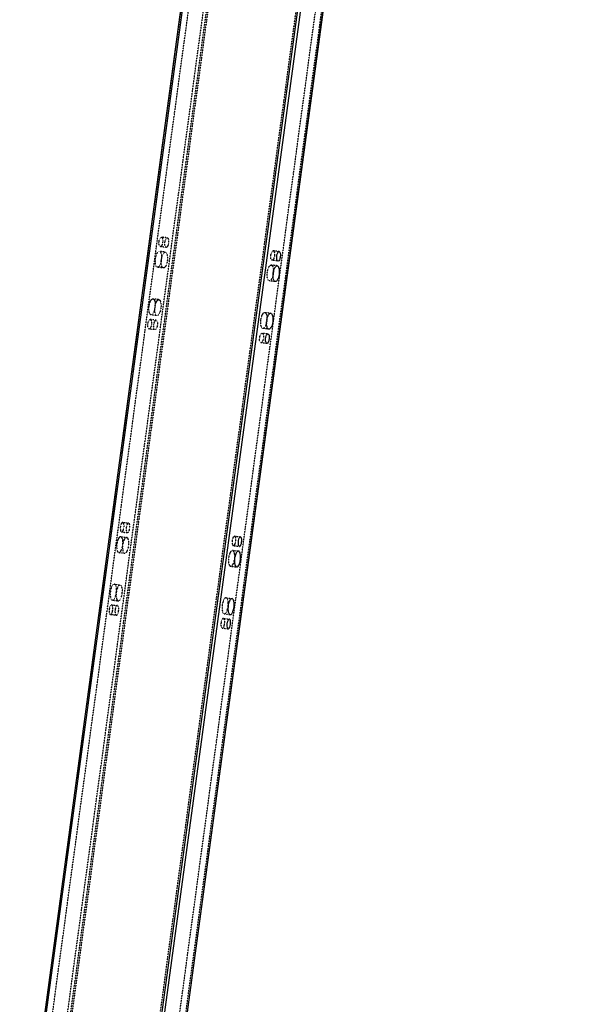
# Model space of a CAD drawing. Units: millimetres. Extents: x -33024 to 22219, y -31338 to -20955.
# Drawn here: x 8528 to 8882, y -25937 to -25322 of the extents above; entities that cross this region are included whole.
import ezdxf

# ---------------------------------------------------------------- set-up
doc = ezdxf.new("R2010")
doc.units = ezdxf.units.MM
doc.header["$LTSCALE"] = 1.21
doc.header["$MEASUREMENT"] = 0
doc.linetypes.add('HIDDEN', pattern=[0.2, 0.1, -0.1])
doc.layers.get('0').update_dxf_attribs({"linetype": 'CONTINUOUS'})
doc.layers.add('DEFAULT_2', color=8, linetype='HIDDEN')

msp = doc.modelspace()

# ---------------------------------------------------------------- linework, layer by layer
at = {"color": 7, "linetype": 'Continuous'}
for p, q in [((8527.698, -26059.108), (8794.494, -24091.751)), ((8528.631, -26059.189), (8795.427, -24091.832)), ((8866.259, -24100.479), (8599.463, -26067.836)), ((8601.395, -26068.125), (8868.191, -24100.768)), ((8628.514, -25971.666), (8881.825, -24103.753)), ((8628.621, -25971.7), (8881.931, -24103.786))]:
    msp.add_line(p, q, dxfattribs=at)
for centre, radius, start, end in [((8699.31, -25482.26), 13.221, 173.840681, 175.652095), ((8699.123, -25482.239), 13.033, 172.280484, 173.843597), ((8695.28, -25511.972), 13.221, 173.840681, 175.652095), ((8695.094, -25511.951), 13.033, 172.280484, 173.843597), ((8671.945, -25649.071), 7.77, 168.870795, 172.277182), ((8674.932, -25660.509), 13.019, 169.332573, 172.277463), ((8670.903, -25690.221), 13.019, 169.332573, 172.277463), ((8664.961, -25700.571), 7.77, 168.870795, 172.277182)]:
    msp.add_arc(centre, radius, start, end, dxfattribs=at)
for points, knots in [([(8689.164, -25472.975), (8688.759, -25472.926), (8688.413, -25471.969), (8688.328, -25470.908), (8688.369, -25470.145), (8688.422, -25469.755)], [0, 0, 0, 0, 0.3552478, 0.6570445, 1, 1, 1, 1]), ([(8688.422, -25469.755), (8688.489, -25469.261), (8688.685, -25468.405), (8689.068, -25467.585), (8689.324, -25467.303)], [0, 0, 0, 0, 0.5670063, 1, 1, 1, 1]), ([(8690.633, -25470.239), (8690.583, -25470.608), (8690.431, -25471.309), (8690.093, -25472.257), (8689.544, -25473.021), (8689.164, -25472.975)], [0, 0, 0, 0, 0.3451919, 0.6451224, 1, 1, 1, 1]), ([(8689.891, -25467.019), (8690.296, -25467.068), (8690.641, -25468.025), (8690.726, -25469.086), (8690.686, -25469.849), (8690.633, -25470.239)], [0, 0, 0, 0, 0.3552478, 0.6570445, 1, 1, 1, 1]), ([(8686.681, -25478.38), (8686.8, -25478.018), (8687.063, -25477.364), (8687.584, -25476.442), (8688.256, -25475.88), (8688.656, -25475.929)], [0, 0, 0, 0, 0.3471582, 0.6322705, 1, 1, 1, 1]), ([(8689.115, -25476.153), (8689.337, -25476.355), (8689.689, -25477.011), (8690.08, -25478.742), (8690.034, -25480.246), (8689.892, -25481.295)], [0, 0, 0, 0, 0.169343, 0.403202, 1, 1, 1, 1]), ([(8687.444, -25485.854), (8686.858, -25485.782), (8686.277, -25484.485), (8686.079, -25482.936), (8686.082, -25481.835), (8686.126, -25481.257)], [0, 0, 0, 0, 0.355031, 0.6517022, 1, 1, 1, 1]), ([(8686.208, -25480.488), (8686.232, -25480.305), (8686.345, -25479.593), (8686.515, -25478.889), (8686.681, -25478.38)], [0, 0, 0, 0, 0.2569716, 1, 1, 1, 1]), ([(8689.892, -25481.295), (8689.809, -25481.911), (8689.557, -25483.079), (8688.992, -25484.658), (8688.078, -25485.932), (8687.444, -25485.854)], [0, 0, 0, 0, 0.3455463, 0.6451191, 1, 1, 1, 1]), ([(8682.652, -25508.091), (8682.77, -25507.73), (8683.033, -25507.076), (8683.555, -25506.154), (8684.226, -25505.592), (8684.626, -25505.641)], [0, 0, 0, 0, 0.3471582, 0.6322705, 1, 1, 1, 1]), ([(8685.085, -25505.865), (8685.308, -25506.067), (8685.66, -25506.723), (8686.051, -25508.454), (8686.005, -25509.958), (8685.863, -25511.007)], [0, 0, 0, 0, 0.169343, 0.403202, 1, 1, 1, 1]), ([(8683.415, -25515.566), (8682.829, -25515.494), (8682.248, -25514.197), (8682.049, -25512.648), (8682.053, -25511.547), (8682.097, -25510.969)], [0, 0, 0, 0, 0.355031, 0.6517022, 1, 1, 1, 1]), ([(8682.178, -25510.2), (8682.203, -25510.017), (8682.316, -25509.304), (8682.486, -25508.601), (8682.652, -25508.091)], [0, 0, 0, 0, 0.2569716, 1, 1, 1, 1]), ([(8685.863, -25511.007), (8685.779, -25511.623), (8685.528, -25512.79), (8684.962, -25514.37), (8684.048, -25515.644), (8683.415, -25515.566)], [0, 0, 0, 0, 0.3455463, 0.6451191, 1, 1, 1, 1]), ([(8681.438, -25521.256), (8681.505, -25520.762), (8681.701, -25519.906), (8682.083, -25519.085), (8682.339, -25518.804)], [0, 0, 0, 0, 0.5670063, 1, 1, 1, 1]), ([(8682.907, -25518.52), (8683.312, -25518.568), (8683.657, -25519.526), (8683.742, -25520.587), (8683.702, -25521.35), (8683.649, -25521.74)], [0, 0, 0, 0, 0.3552478, 0.6570445, 1, 1, 1, 1]), ([(8682.18, -25524.476), (8681.775, -25524.427), (8681.429, -25523.47), (8681.344, -25522.408), (8681.385, -25521.646), (8681.438, -25521.256)], [0, 0, 0, 0, 0.3552478, 0.6570445, 1, 1, 1, 1]), ([(8683.649, -25521.74), (8683.599, -25522.109), (8683.447, -25522.809), (8683.108, -25523.758), (8682.56, -25524.521), (8682.18, -25524.476)], [0, 0, 0, 0, 0.3451919, 0.6451224, 1, 1, 1, 1]), ([(8664.246, -25648.026), (8664.216, -25648.247), (8664.144, -25649.05), (8664.179, -25649.88), (8664.347, -25650.441)], [0, 0, 0, 0, 0.2756446, 1, 1, 1, 1]), ([(8665.715, -25645.291), (8665.387, -25645.25), (8664.633, -25646.151), (8664.437, -25646.986), (8664.322, -25647.571)], [0, 0, 0, 0, 0.3567719, 1, 1, 1, 1]), ([(8665.205, -25651.219), (8665.576, -25651.084), (8666.141, -25650.077), (8666.373, -25649.127), (8666.457, -25648.51)], [0, 0, 0, 0, 0.3882602, 1, 1, 1, 1]), ([(8666.457, -25648.51), (8666.51, -25648.12), (8666.551, -25647.358), (8666.466, -25646.296), (8666.12, -25645.34), (8665.715, -25645.291)], [0, 0, 0, 0, 0.3432541, 0.6447321, 1, 1, 1, 1]), ([(8664.48, -25654.2), (8663.921, -25654.132), (8663.07, -25655.165), (8662.507, -25656.546), (8662.241, -25657.557), (8662.139, -25658.099)], [0, 0, 0, 0, 0.3557816, 0.6509796, 1, 1, 1, 1]), ([(8664.347, -25650.441), (8664.376, -25650.535), (8664.48, -25650.826), (8664.669, -25651.127), (8664.866, -25651.212)], [0, 0, 0, 0, 0.3155686, 1, 1, 1, 1]), ([(8665.717, -25659.566), (8665.805, -25658.915), (8665.888, -25657.678), (8665.711, -25656.015), (8665.347, -25654.779), (8664.756, -25654.233), (8664.48, -25654.2)], [0, 0, 0, 0, 0.3384631, 0.6354808, 0.8565966, 1, 1, 1, 1]), ([(8664.866, -25651.212), (8664.886, -25651.221), (8664.926, -25651.235), (8664.967, -25651.244), (8664.988, -25651.246)], [0, 0, 0, 0, 0.5045417, 1, 1, 1, 1]), ([(8662.032, -25658.759), (8662.003, -25658.974), (8661.911, -25659.813), (8661.896, -25660.661), (8661.943, -25661.286)], [0, 0, 0, 0, 0.2570885, 1, 1, 1, 1]), ([(8664.702, -25662.95), (8664.827, -25662.724), (8665.323, -25661.649), (8665.593, -25660.481), (8665.717, -25659.566)], [0, 0, 0, 0, 0.218474, 1, 1, 1, 1]), ([(8661.943, -25661.286), (8661.971, -25661.664), (8662.069, -25662.358), (8662.355, -25663.374), (8662.87, -25664.078), (8663.268, -25664.126)], [0, 0, 0, 0, 0.3468437, 0.6320348, 1, 1, 1, 1]), ([(8663.268, -25664.126), (8663.388, -25664.14), (8664.048, -25664.031), (8664.45, -25663.405), (8664.702, -25662.95)], [0, 0, 0, 0, 0.1878339, 1, 1, 1, 1]), ([(8660.451, -25683.912), (8659.892, -25683.844), (8659.041, -25684.877), (8658.478, -25686.257), (8658.212, -25687.268), (8658.11, -25687.811)], [0, 0, 0, 0, 0.3557816, 0.6509796, 1, 1, 1, 1]), ([(8661.687, -25689.278), (8661.776, -25688.627), (8661.859, -25687.39), (8661.682, -25685.727), (8661.318, -25684.491), (8660.727, -25683.945), (8660.451, -25683.912)], [0, 0, 0, 0, 0.3384631, 0.6354808, 0.8565966, 1, 1, 1, 1]), ([(8658.003, -25688.471), (8657.974, -25688.686), (8657.881, -25689.525), (8657.866, -25690.373), (8657.913, -25690.998)], [0, 0, 0, 0, 0.2570885, 1, 1, 1, 1]), ([(8657.913, -25690.998), (8657.942, -25691.375), (8658.04, -25692.07), (8658.325, -25693.086), (8658.84, -25693.789), (8659.239, -25693.838)], [0, 0, 0, 0, 0.3468437, 0.6320348, 1, 1, 1, 1]), ([(8660.673, -25692.661), (8660.798, -25692.436), (8661.294, -25691.361), (8661.563, -25690.193), (8661.687, -25689.278)], [0, 0, 0, 0, 0.218474, 1, 1, 1, 1]), ([(8658.731, -25696.791), (8658.403, -25696.751), (8657.649, -25697.651), (8657.453, -25698.486), (8657.338, -25699.071)], [0, 0, 0, 0, 0.3567719, 1, 1, 1, 1]), ([(8659.473, -25700.011), (8659.526, -25699.62), (8659.567, -25698.858), (8659.482, -25697.796), (8659.136, -25696.841), (8658.731, -25696.791)], [0, 0, 0, 0, 0.3432541, 0.6447321, 1, 1, 1, 1]), ([(8659.239, -25693.838), (8659.359, -25693.852), (8660.018, -25693.743), (8660.421, -25693.117), (8660.673, -25692.661)], [0, 0, 0, 0, 0.1878339, 1, 1, 1, 1]), ([(8657.262, -25699.527), (8657.232, -25699.748), (8657.16, -25700.551), (8657.195, -25701.381), (8657.363, -25701.941)], [0, 0, 0, 0, 0.2756446, 1, 1, 1, 1]), ([(8657.363, -25701.941), (8657.392, -25702.036), (8657.496, -25702.326), (8657.685, -25702.627), (8657.882, -25702.713)], [0, 0, 0, 0, 0.3155686, 1, 1, 1, 1]), ([(8657.882, -25702.713), (8657.902, -25702.722), (8657.942, -25702.736), (8657.983, -25702.744), (8658.004, -25702.747)], [0, 0, 0, 0, 0.5045417, 1, 1, 1, 1]), ([(8658.221, -25702.72), (8658.592, -25702.584), (8659.157, -25701.577), (8659.389, -25700.627), (8659.473, -25700.011)], [0, 0, 0, 0, 0.3882602, 1, 1, 1, 1])]:
    msp.add_open_spline(points, degree=3, knots=knots, dxfattribs=at)
for points in [[(8689.324, -25467.303), (8689.384, -25467.237), (8689.451, -25467.175), (8689.526, -25467.124)], [(8689.526, -25467.124), (8689.631, -25467.054), (8689.765, -25467.004), (8689.891, -25467.019)], [(8688.656, -25475.929), (8688.825, -25475.95), (8688.988, -25476.039), (8689.115, -25476.153)], [(8684.626, -25505.641), (8684.795, -25505.661), (8684.959, -25505.751), (8685.085, -25505.865)], [(8682.339, -25518.804), (8682.4, -25518.737), (8682.467, -25518.675), (8682.542, -25518.625)], [(8682.542, -25518.625), (8682.647, -25518.554), (8682.781, -25518.505), (8682.907, -25518.52)], [(8664.988, -25651.246), (8665.06, -25651.255), (8665.136, -25651.244), (8665.205, -25651.219)], [(8658.004, -25702.747), (8658.076, -25702.756), (8658.152, -25702.744), (8658.221, -25702.72)]]:
    msp.add_open_spline(points, degree=3, dxfattribs=at)
at = {"layer": 'DEFAULT_2', "color": 8, "linetype": 'HIDDEN'}
for p, q in [((8527.804, -26059.142), (8794.6, -24091.785)), ((8532.405, -26059.792), (8799.201, -24092.435)), ((8554.923, -25962.683), (8808.234, -24094.769)), ((8556.856, -25962.972), (8810.166, -24095.058)), ((8810.992, -24095.016), (8557.144, -25966.892)), ((8598.637, -26067.878), (8865.433, -24100.521)), ((8623.376, -25974.977), (8877.224, -24103.102)), ((8627.687, -25971.619), (8880.997, -24103.705)), ((8619.252, -25464.441), (8615.573, -25463.991)), ((8619.979, -25458.485), (8616.3, -25458.036)), ((8618.744, -25467.394), (8615.065, -25466.945)), ((8689.891, -25467.019), (8686.211, -25466.57)), ((8688.656, -25475.928), (8684.976, -25475.479)), ((8689.164, -25472.975), (8685.484, -25472.526)), ((8617.533, -25477.32), (8613.853, -25476.871)), ((8687.444, -25485.855), (8683.764, -25485.405)), ((8614.715, -25497.106), (8611.036, -25496.657)), ((8613.503, -25507.032), (8609.824, -25506.583)), ((8684.626, -25505.64), (8680.947, -25505.191)), ((8612.995, -25509.985), (8609.316, -25509.536)), ((8612.268, -25515.941), (8608.589, -25515.492)), ((8682.907, -25518.52), (8679.227, -25518.071)), ((8683.415, -25515.567), (8679.735, -25515.117)), ((8682.18, -25524.476), (8678.5, -25524.026)), ((8592.124, -25636.307), (8595.804, -25636.756)), ((8591.397, -25642.263), (8595.077, -25642.712)), ((8590.889, -25645.216), (8594.569, -25645.665)), ((8662.036, -25644.841), (8665.715, -25645.291)), ((8660.801, -25653.75), (8664.48, -25654.2)), ((8661.309, -25650.797), (8664.988, -25651.246)), ((8589.677, -25655.142), (8593.357, -25655.591)), ((8659.589, -25663.677), (8663.268, -25664.126)), ((8586.86, -25674.928), (8590.539, -25675.377)), ((8585.648, -25684.854), (8589.328, -25685.303)), ((8656.771, -25683.462), (8660.451, -25683.912)), ((8585.14, -25687.807), (8588.82, -25688.257)), ((8584.413, -25693.763), (8588.093, -25694.212)), ((8655.052, -25696.342), (8658.731, -25696.791)), ((8655.56, -25693.389), (8659.239, -25693.838)), ((8654.325, -25702.298), (8658.004, -25702.747))]:
    msp.add_line(p, q, dxfattribs=at)
for centre, radius, start, end in [((8629.398, -25473.725), 13.221, 173.840681, 175.652095), ((8603.455, -25470.569), 12.964, 349.854763, 353.843597), ((8629.211, -25473.704), 13.033, 172.280484, 173.843597), ((8603.199, -25470.54), 13.221, 353.840681, 355.652095), ((8673.366, -25479.103), 12.964, 349.854763, 353.843597), ((8673.111, -25479.074), 13.221, 353.840681, 355.652095), ((8625.369, -25503.437), 13.221, 173.840681, 175.652095), ((8599.426, -25500.28), 12.964, 349.854763, 353.843597), ((8625.182, -25503.416), 13.033, 172.280484, 173.843597), ((8599.17, -25500.252), 13.221, 353.840681, 355.652095), ((8669.337, -25508.815), 12.964, 349.854763, 353.843597), ((8669.081, -25508.786), 13.221, 353.840681, 355.652095), ((8585.167, -25638.483), 7.77, 348.870795, 352.277182), ((8602.034, -25640.536), 7.77, 168.870795, 172.277182), ((8655.078, -25647.017), 7.77, 348.870795, 352.277182), ((8579.225, -25648.833), 13.019, 349.332573, 352.277463), ((8605.021, -25651.974), 13.019, 169.332573, 172.277463), ((8579.063, -25648.812), 13.182, 352.281301, 356.324859), ((8649.137, -25657.368), 13.019, 349.332573, 352.277463), ((8648.975, -25657.346), 13.182, 352.281301, 356.324859), ((8600.992, -25681.686), 13.019, 169.332573, 172.277463), ((8575.034, -25678.524), 13.182, 352.281301, 356.324859), ((8575.196, -25678.545), 13.019, 349.332573, 352.277463), ((8578.183, -25689.983), 7.77, 348.870795, 352.277182), ((8595.05, -25692.037), 7.77, 168.870795, 172.277182), ((8645.107, -25687.079), 13.019, 349.332573, 352.277463), ((8644.945, -25687.058), 13.182, 352.281301, 356.324859), ((8648.094, -25698.518), 7.77, 348.870795, 352.277182)]:
    msp.add_arc(centre, radius, start, end, dxfattribs=at)
for points, knots in [([(8614.831, -25460.772), (8614.881, -25460.402), (8615.032, -25459.702), (8615.371, -25458.754), (8615.92, -25457.99), (8616.3, -25458.036)], [0, 0, 0, 0, 0.3451919, 0.6451224, 1, 1, 1, 1]), ([(8615.573, -25463.991), (8615.168, -25463.943), (8614.822, -25462.985), (8614.737, -25461.924), (8614.778, -25461.162), (8614.831, -25460.772)], [0, 0, 0, 0, 0.3552478, 0.6570445, 1, 1, 1, 1]), ([(8616.692, -25462.709), (8616.654, -25462.812), (8616.511, -25463.165), (8616.323, -25463.507), (8616.14, -25463.708)], [0, 0, 0, 0, 0.2885009, 1, 1, 1, 1]), ([(8616.3, -25458.036), (8616.705, -25458.084), (8617.05, -25459.042), (8617.135, -25460.103), (8617.095, -25460.865), (8617.042, -25461.255)], [0, 0, 0, 0, 0.3552478, 0.6570445, 1, 1, 1, 1]), ([(8617.042, -25461.255), (8616.991, -25461.633), (8616.888, -25462.124), (8616.733, -25462.598), (8616.692, -25462.709)], [0, 0, 0, 0, 0.7633909, 1, 1, 1, 1]), ([(8619.252, -25464.441), (8618.847, -25464.392), (8618.502, -25463.435), (8618.417, -25462.373), (8618.458, -25461.611), (8618.51, -25461.221)], [0, 0, 0, 0, 0.3552478, 0.6570445, 1, 1, 1, 1]), ([(8618.51, -25461.221), (8618.577, -25460.727), (8618.774, -25459.871), (8619.156, -25459.05), (8619.412, -25458.769)], [0, 0, 0, 0, 0.5670063, 1, 1, 1, 1]), ([(8620.721, -25461.705), (8620.671, -25462.074), (8620.52, -25462.774), (8620.181, -25463.723), (8619.633, -25464.486), (8619.252, -25464.441)], [0, 0, 0, 0, 0.3451919, 0.6451224, 1, 1, 1, 1]), ([(8619.979, -25458.485), (8620.384, -25458.533), (8620.73, -25459.491), (8620.815, -25460.552), (8620.774, -25461.314), (8620.721, -25461.705)], [0, 0, 0, 0, 0.3552478, 0.6570445, 1, 1, 1, 1]), ([(8612.617, -25471.505), (8612.7, -25470.889), (8612.952, -25469.721), (8613.517, -25468.141), (8614.431, -25466.867), (8615.065, -25466.945)], [0, 0, 0, 0, 0.3455463, 0.6451191, 1, 1, 1, 1]), ([(8615.065, -25466.945), (8615.651, -25467.017), (8616.231, -25468.314), (8616.43, -25469.863), (8616.426, -25470.965), (8616.382, -25471.542)], [0, 0, 0, 0, 0.355031, 0.6517022, 1, 1, 1, 1]), ([(8616.296, -25471.954), (8616.321, -25471.77), (8616.433, -25471.058), (8616.603, -25470.354), (8616.77, -25469.845)], [0, 0, 0, 0, 0.2569716, 1, 1, 1, 1]), ([(8616.77, -25469.845), (8616.888, -25469.484), (8617.151, -25468.829), (8617.673, -25467.908), (8618.344, -25467.345), (8618.744, -25467.394)], [0, 0, 0, 0, 0.3471582, 0.6322705, 1, 1, 1, 1]), ([(8619.203, -25467.619), (8619.425, -25467.821), (8619.778, -25468.477), (8620.169, -25470.207), (8620.123, -25471.711), (8619.981, -25472.76)], [0, 0, 0, 0, 0.169343, 0.403202, 1, 1, 1, 1]), ([(8685.484, -25472.526), (8685.079, -25472.477), (8684.734, -25471.52), (8684.649, -25470.459), (8684.689, -25469.696), (8684.742, -25469.306)], [0, 0, 0, 0, 0.3552478, 0.6570445, 1, 1, 1, 1]), ([(8684.742, -25469.306), (8684.792, -25468.937), (8684.944, -25468.236), (8685.282, -25467.288), (8685.831, -25466.525), (8686.211, -25466.57)], [0, 0, 0, 0, 0.3451919, 0.6451224, 1, 1, 1, 1]), ([(8686.211, -25466.57), (8686.616, -25466.619), (8686.962, -25467.576), (8687.047, -25468.637), (8687.006, -25469.4), (8686.953, -25469.79)], [0, 0, 0, 0, 0.3552478, 0.6570445, 1, 1, 1, 1]), ([(8686.953, -25469.79), (8686.902, -25470.167), (8686.8, -25470.658), (8686.644, -25471.132), (8686.604, -25471.243)], [0, 0, 0, 0, 0.7633909, 1, 1, 1, 1]), ([(8613.853, -25476.871), (8613.577, -25476.837), (8612.986, -25476.292), (8612.622, -25475.056), (8612.446, -25473.392), (8612.528, -25472.155), (8612.617, -25471.505)], [0, 0, 0, 0, 0.143413, 0.3644282, 0.6616228, 1, 1, 1, 1]), ([(8615.083, -25476.031), (8614.991, -25476.167), (8614.697, -25476.563), (8614.194, -25476.912), (8613.853, -25476.871)], [0, 0, 0, 0, 0.3228974, 1, 1, 1, 1]), ([(8615.827, -25474.42), (8615.776, -25474.576), (8615.577, -25475.134), (8615.321, -25475.675), (8615.083, -25476.031)], [0, 0, 0, 0, 0.2775507, 1, 1, 1, 1]), ([(8616.216, -25472.852), (8616.144, -25473.255), (8616.025, -25473.781), (8615.868, -25474.296), (8615.827, -25474.42)], [0, 0, 0, 0, 0.7591509, 1, 1, 1, 1]), ([(8617.533, -25477.32), (8616.947, -25477.248), (8616.366, -25475.951), (8616.167, -25474.402), (8616.171, -25473.3), (8616.215, -25472.723)], [0, 0, 0, 0, 0.355031, 0.6517022, 1, 1, 1, 1]), ([(8619.981, -25472.76), (8619.897, -25473.376), (8619.646, -25474.544), (8619.08, -25476.123), (8618.166, -25477.398), (8617.533, -25477.32)], [0, 0, 0, 0, 0.3455463, 0.6451191, 1, 1, 1, 1]), ([(8682.528, -25480.039), (8682.611, -25479.423), (8682.863, -25478.255), (8683.429, -25476.676), (8684.343, -25475.402), (8684.976, -25475.48)], [0, 0, 0, 0, 0.3455463, 0.6451191, 1, 1, 1, 1]), ([(8684.976, -25475.48), (8685.562, -25475.552), (8686.143, -25476.849), (8686.342, -25478.397), (8686.338, -25479.499), (8686.294, -25480.076)], [0, 0, 0, 0, 0.355031, 0.6517022, 1, 1, 1, 1]), ([(8686.604, -25471.243), (8686.566, -25471.346), (8686.422, -25471.699), (8686.234, -25472.041), (8686.051, -25472.242)], [0, 0, 0, 0, 0.2885009, 1, 1, 1, 1]), ([(8683.764, -25485.405), (8683.488, -25485.371), (8682.898, -25484.826), (8682.533, -25483.59), (8682.357, -25481.927), (8682.44, -25480.69), (8682.528, -25480.039)], [0, 0, 0, 0, 0.143413, 0.3644282, 0.6616228, 1, 1, 1, 1]), ([(8686.128, -25481.387), (8686.056, -25481.789), (8685.936, -25482.316), (8685.779, -25482.831), (8685.739, -25482.954)], [0, 0, 0, 0, 0.7591509, 1, 1, 1, 1]), ([(8684.994, -25484.565), (8684.903, -25484.701), (8684.608, -25485.098), (8684.106, -25485.447), (8683.764, -25485.405)], [0, 0, 0, 0, 0.3228974, 1, 1, 1, 1]), ([(8685.739, -25482.954), (8685.688, -25483.111), (8685.489, -25483.668), (8685.233, -25484.21), (8684.994, -25484.565)], [0, 0, 0, 0, 0.2775507, 1, 1, 1, 1]), ([(8608.587, -25501.216), (8608.671, -25500.601), (8608.922, -25499.433), (8609.488, -25497.853), (8610.402, -25496.579), (8611.035, -25496.657)], [0, 0, 0, 0, 0.3455463, 0.6451191, 1, 1, 1, 1]), ([(8611.035, -25496.657), (8611.621, -25496.729), (8612.202, -25498.026), (8612.401, -25499.575), (8612.397, -25500.676), (8612.353, -25501.254)], [0, 0, 0, 0, 0.355031, 0.6517022, 1, 1, 1, 1]), ([(8612.267, -25501.666), (8612.292, -25501.482), (8612.404, -25500.77), (8612.574, -25500.066), (8612.741, -25499.557)], [0, 0, 0, 0, 0.2569716, 1, 1, 1, 1]), ([(8612.741, -25499.557), (8612.859, -25499.195), (8613.122, -25498.541), (8613.644, -25497.619), (8614.315, -25497.057), (8614.715, -25497.106)], [0, 0, 0, 0, 0.3471582, 0.6322705, 1, 1, 1, 1]), ([(8615.174, -25497.331), (8615.396, -25497.533), (8615.749, -25498.188), (8616.139, -25499.919), (8616.094, -25501.423), (8615.952, -25502.472)], [0, 0, 0, 0, 0.169343, 0.403202, 1, 1, 1, 1]), ([(8609.824, -25506.582), (8609.548, -25506.549), (8608.957, -25506.004), (8608.593, -25504.768), (8608.416, -25503.104), (8608.499, -25501.867), (8608.587, -25501.216)], [0, 0, 0, 0, 0.143413, 0.3644282, 0.6616228, 1, 1, 1, 1]), ([(8611.053, -25505.743), (8610.962, -25505.879), (8610.668, -25506.275), (8610.165, -25506.624), (8609.824, -25506.582)], [0, 0, 0, 0, 0.3228974, 1, 1, 1, 1]), ([(8611.798, -25504.132), (8611.747, -25504.288), (8611.548, -25504.846), (8611.292, -25505.387), (8611.053, -25505.743)], [0, 0, 0, 0, 0.2775507, 1, 1, 1, 1]), ([(8612.187, -25502.564), (8612.115, -25502.966), (8611.996, -25503.493), (8611.839, -25504.008), (8611.798, -25504.132)], [0, 0, 0, 0, 0.7591509, 1, 1, 1, 1]), ([(8613.503, -25507.032), (8612.917, -25506.96), (8612.337, -25505.663), (8612.138, -25504.114), (8612.142, -25503.012), (8612.186, -25502.435)], [0, 0, 0, 0, 0.355031, 0.6517022, 1, 1, 1, 1]), ([(8615.952, -25502.472), (8615.868, -25503.088), (8615.616, -25504.256), (8615.051, -25505.835), (8614.137, -25507.109), (8613.503, -25507.032)], [0, 0, 0, 0, 0.3455463, 0.6451191, 1, 1, 1, 1]), ([(8678.499, -25509.751), (8678.582, -25509.135), (8678.834, -25507.967), (8679.399, -25506.388), (8680.313, -25505.114), (8680.947, -25505.191)], [0, 0, 0, 0, 0.3455463, 0.6451191, 1, 1, 1, 1]), ([(8680.947, -25505.191), (8681.533, -25505.263), (8682.113, -25506.561), (8682.312, -25508.109), (8682.309, -25509.211), (8682.265, -25509.788)], [0, 0, 0, 0, 0.355031, 0.6517022, 1, 1, 1, 1]), ([(8608.589, -25515.492), (8608.184, -25515.443), (8607.838, -25514.486), (8607.753, -25513.425), (8607.794, -25512.662), (8607.847, -25512.272)], [0, 0, 0, 0, 0.3552478, 0.6570445, 1, 1, 1, 1]), ([(8607.847, -25512.272), (8607.897, -25511.903), (8608.048, -25511.202), (8608.387, -25510.254), (8608.936, -25509.491), (8609.316, -25509.536)], [0, 0, 0, 0, 0.3451919, 0.6451224, 1, 1, 1, 1]), ([(8609.316, -25509.536), (8609.721, -25509.585), (8610.066, -25510.542), (8610.151, -25511.603), (8610.111, -25512.366), (8610.058, -25512.756)], [0, 0, 0, 0, 0.3552478, 0.6570445, 1, 1, 1, 1]), ([(8610.058, -25512.756), (8610.007, -25513.133), (8609.904, -25513.624), (8609.749, -25514.098), (8609.708, -25514.209)], [0, 0, 0, 0, 0.7633909, 1, 1, 1, 1]), ([(8612.268, -25515.941), (8611.863, -25515.893), (8611.518, -25514.935), (8611.433, -25513.874), (8611.473, -25513.111), (8611.526, -25512.721)], [0, 0, 0, 0, 0.3552478, 0.6570445, 1, 1, 1, 1]), ([(8611.526, -25512.721), (8611.593, -25512.228), (8611.79, -25511.372), (8612.172, -25510.551), (8612.428, -25510.269)], [0, 0, 0, 0, 0.5670063, 1, 1, 1, 1]), ([(8613.737, -25513.205), (8613.687, -25513.574), (8613.536, -25514.275), (8613.197, -25515.223), (8612.649, -25515.987), (8612.268, -25515.941)], [0, 0, 0, 0, 0.3451919, 0.6451224, 1, 1, 1, 1]), ([(8612.995, -25509.985), (8613.4, -25510.034), (8613.746, -25510.991), (8613.831, -25512.053), (8613.79, -25512.815), (8613.737, -25513.205)], [0, 0, 0, 0, 0.3552478, 0.6570445, 1, 1, 1, 1]), ([(8679.735, -25515.117), (8679.459, -25515.083), (8678.869, -25514.538), (8678.504, -25513.302), (8678.328, -25511.638), (8678.41, -25510.402), (8678.499, -25509.751)], [0, 0, 0, 0, 0.143413, 0.3644282, 0.6616228, 1, 1, 1, 1]), ([(8681.71, -25512.666), (8681.658, -25512.822), (8681.459, -25513.38), (8681.203, -25513.922), (8680.965, -25514.277)], [0, 0, 0, 0, 0.2775507, 1, 1, 1, 1]), ([(8682.098, -25511.098), (8682.026, -25511.501), (8681.907, -25512.028), (8681.75, -25512.543), (8681.71, -25512.666)], [0, 0, 0, 0, 0.7591509, 1, 1, 1, 1]), ([(8609.708, -25514.209), (8609.67, -25514.313), (8609.527, -25514.665), (8609.339, -25515.007), (8609.156, -25515.208)], [0, 0, 0, 0, 0.2885009, 1, 1, 1, 1]), ([(8677.758, -25520.807), (8677.808, -25520.437), (8677.96, -25519.737), (8678.298, -25518.789), (8678.847, -25518.025), (8679.227, -25518.071)], [0, 0, 0, 0, 0.3451919, 0.6451224, 1, 1, 1, 1]), ([(8679.227, -25518.071), (8679.632, -25518.119), (8679.978, -25519.077), (8680.063, -25520.138), (8680.022, -25520.9), (8679.969, -25521.291)], [0, 0, 0, 0, 0.3552478, 0.6570445, 1, 1, 1, 1]), ([(8680.965, -25514.277), (8680.873, -25514.413), (8680.579, -25514.81), (8680.076, -25515.159), (8679.735, -25515.117)], [0, 0, 0, 0, 0.3228974, 1, 1, 1, 1]), ([(8678.5, -25524.026), (8678.095, -25523.978), (8677.75, -25523.021), (8677.665, -25521.959), (8677.705, -25521.197), (8677.758, -25520.807)], [0, 0, 0, 0, 0.3552478, 0.6570445, 1, 1, 1, 1]), ([(8679.62, -25522.744), (8679.582, -25522.847), (8679.438, -25523.2), (8679.25, -25523.542), (8679.067, -25523.743)], [0, 0, 0, 0, 0.2885009, 1, 1, 1, 1]), ([(8679.969, -25521.291), (8679.918, -25521.668), (8679.816, -25522.159), (8679.66, -25522.633), (8679.62, -25522.744)], [0, 0, 0, 0, 0.7633909, 1, 1, 1, 1]), ([(8592.124, -25636.307), (8591.744, -25636.26), (8591.196, -25637.025), (8590.856, -25637.973), (8590.705, -25638.673), (8590.655, -25639.043)], [0, 0, 0, 0, 0.3548809, 0.6544537, 1, 1, 1, 1]), ([(8592.246, -25636.341), (8592.227, -25636.332), (8592.187, -25636.318), (8592.145, -25636.31), (8592.124, -25636.307)], [0, 0, 0, 0, 0.5045417, 1, 1, 1, 1]), ([(8592.765, -25637.113), (8592.736, -25637.018), (8592.633, -25636.728), (8592.444, -25636.426), (8592.246, -25636.341)], [0, 0, 0, 0, 0.3155686, 1, 1, 1, 1]), ([(8590.655, -25639.043), (8590.602, -25639.433), (8590.561, -25640.196), (8590.647, -25641.257), (8590.992, -25642.213), (8591.397, -25642.262)], [0, 0, 0, 0, 0.3432541, 0.6447321, 1, 1, 1, 1]), ([(8591.397, -25642.262), (8591.726, -25642.303), (8592.479, -25641.403), (8592.675, -25640.568), (8592.79, -25639.982)], [0, 0, 0, 0, 0.3567719, 1, 1, 1, 1]), ([(8592.866, -25639.527), (8592.896, -25639.306), (8592.968, -25638.503), (8592.933, -25637.673), (8592.765, -25637.113)], [0, 0, 0, 0, 0.2756446, 1, 1, 1, 1]), ([(8594.335, -25639.492), (8594.305, -25639.713), (8594.233, -25640.516), (8594.267, -25641.345), (8594.436, -25641.906)], [0, 0, 0, 0, 0.2756446, 1, 1, 1, 1]), ([(8595.804, -25636.756), (8595.475, -25636.716), (8594.722, -25637.616), (8594.526, -25638.451), (8594.41, -25639.036)], [0, 0, 0, 0, 0.3567719, 1, 1, 1, 1]), ([(8594.436, -25641.906), (8594.465, -25642.001), (8594.568, -25642.291), (8594.757, -25642.592), (8594.955, -25642.678)], [0, 0, 0, 0, 0.3155686, 1, 1, 1, 1]), ([(8595.293, -25642.684), (8595.664, -25642.549), (8596.23, -25641.542), (8596.462, -25640.592), (8596.546, -25639.976)], [0, 0, 0, 0, 0.3882602, 1, 1, 1, 1]), ([(8596.546, -25639.976), (8596.599, -25639.585), (8596.64, -25638.823), (8596.554, -25637.761), (8596.209, -25636.806), (8595.804, -25636.756)], [0, 0, 0, 0, 0.3432541, 0.6447321, 1, 1, 1, 1]), ([(8590.889, -25645.216), (8590.255, -25645.139), (8589.342, -25646.412), (8588.776, -25647.992), (8588.525, -25649.16), (8588.441, -25649.776)], [0, 0, 0, 0, 0.3549612, 0.654334, 1, 1, 1, 1]), ([(8591.938, -25646.499), (8591.882, -25646.321), (8591.695, -25645.808), (8591.266, -25645.262), (8590.889, -25645.216)], [0, 0, 0, 0, 0.3289231, 1, 1, 1, 1]), ([(8592.215, -25648.056), (8592.204, -25647.912), (8592.153, -25647.387), (8592.054, -25646.865), (8591.938, -25646.499)], [0, 0, 0, 0, 0.2729883, 1, 1, 1, 1]), ([(8592.218, -25649.657), (8592.244, -25649.252), (8592.254, -25648.717), (8592.225, -25648.184), (8592.215, -25648.056)], [0, 0, 0, 0, 0.7597409, 1, 1, 1, 1]), ([(8594.569, -25645.665), (8594.01, -25645.597), (8593.159, -25646.63), (8592.596, -25648.011), (8592.33, -25649.022), (8592.227, -25649.565)], [0, 0, 0, 0, 0.3557816, 0.6509796, 1, 1, 1, 1]), ([(8595.805, -25651.032), (8595.894, -25650.381), (8595.976, -25649.144), (8595.8, -25647.48), (8595.436, -25646.244), (8594.845, -25645.699), (8594.569, -25645.665)], [0, 0, 0, 0, 0.3384631, 0.6354808, 0.8565966, 1, 1, 1, 1]), ([(8594.955, -25642.678), (8594.974, -25642.687), (8595.014, -25642.701), (8595.056, -25642.709), (8595.077, -25642.712)], [0, 0, 0, 0, 0.5045417, 1, 1, 1, 1]), ([(8660.567, -25647.577), (8660.514, -25647.968), (8660.473, -25648.73), (8660.558, -25649.792), (8660.904, -25650.747), (8661.309, -25650.797)], [0, 0, 0, 0, 0.3432541, 0.6447321, 1, 1, 1, 1]), ([(8662.036, -25644.842), (8661.655, -25644.795), (8661.107, -25645.559), (8660.768, -25646.507), (8660.617, -25647.208), (8660.567, -25647.577)], [0, 0, 0, 0, 0.3548809, 0.6544537, 1, 1, 1, 1]), ([(8661.309, -25650.797), (8661.637, -25650.837), (8662.391, -25649.937), (8662.587, -25649.102), (8662.702, -25648.517)], [0, 0, 0, 0, 0.3567719, 1, 1, 1, 1]), ([(8662.158, -25644.875), (8662.138, -25644.867), (8662.098, -25644.852), (8662.056, -25644.844), (8662.036, -25644.842)], [0, 0, 0, 0, 0.5045417, 1, 1, 1, 1]), ([(8662.676, -25645.647), (8662.648, -25645.552), (8662.544, -25645.262), (8662.355, -25644.961), (8662.158, -25644.875)], [0, 0, 0, 0, 0.3155686, 1, 1, 1, 1]), ([(8662.778, -25648.061), (8662.807, -25647.84), (8662.88, -25647.037), (8662.845, -25646.208), (8662.676, -25645.647)], [0, 0, 0, 0, 0.2756446, 1, 1, 1, 1]), ([(8588.441, -25649.776), (8588.353, -25650.427), (8588.27, -25651.663), (8588.446, -25653.327), (8588.81, -25654.563), (8589.401, -25655.109), (8589.677, -25655.142)], [0, 0, 0, 0, 0.3384631, 0.6354808, 0.8565966, 1, 1, 1, 1]), ([(8589.677, -25655.142), (8590.236, -25655.21), (8591.087, -25654.177), (8591.651, -25652.796), (8591.917, -25651.785), (8592.019, -25651.243)], [0, 0, 0, 0, 0.3557816, 0.6509796, 1, 1, 1, 1]), ([(8592.121, -25650.225), (8592.091, -25650.44), (8591.999, -25651.278), (8591.984, -25652.127), (8592.031, -25652.752)], [0, 0, 0, 0, 0.2570885, 1, 1, 1, 1]), ([(8592.031, -25652.752), (8592.06, -25653.129), (8592.158, -25653.824), (8592.443, -25654.84), (8592.958, -25655.543), (8593.357, -25655.591)], [0, 0, 0, 0, 0.3468437, 0.6320348, 1, 1, 1, 1]), ([(8593.357, -25655.591), (8593.476, -25655.606), (8594.136, -25655.497), (8594.539, -25654.87), (8594.791, -25654.415)], [0, 0, 0, 0, 0.1878339, 1, 1, 1, 1]), ([(8594.791, -25654.415), (8594.916, -25654.189), (8595.411, -25653.114), (8595.681, -25651.946), (8595.805, -25651.032)], [0, 0, 0, 0, 0.218474, 1, 1, 1, 1]), ([(8660.801, -25653.75), (8660.167, -25653.674), (8659.253, -25654.947), (8658.687, -25656.526), (8658.436, -25657.694), (8658.352, -25658.31)], [0, 0, 0, 0, 0.3549612, 0.654334, 1, 1, 1, 1]), ([(8661.85, -25655.033), (8661.794, -25654.856), (8661.607, -25654.342), (8661.177, -25653.796), (8660.801, -25653.75)], [0, 0, 0, 0, 0.3289231, 1, 1, 1, 1]), ([(8658.352, -25658.31), (8658.264, -25658.961), (8658.181, -25660.198), (8658.358, -25661.862), (8658.722, -25663.098), (8659.312, -25663.643), (8659.589, -25663.677)], [0, 0, 0, 0, 0.3384631, 0.6354808, 0.8565966, 1, 1, 1, 1]), ([(8659.589, -25663.677), (8660.147, -25663.744), (8660.999, -25662.712), (8661.562, -25661.331), (8661.828, -25660.32), (8661.93, -25659.777)], [0, 0, 0, 0, 0.3557816, 0.6509796, 1, 1, 1, 1]), ([(8662.126, -25656.59), (8662.115, -25656.447), (8662.064, -25655.922), (8661.965, -25655.399), (8661.85, -25655.033)], [0, 0, 0, 0, 0.2729883, 1, 1, 1, 1]), ([(8662.129, -25658.191), (8662.155, -25657.787), (8662.166, -25657.251), (8662.136, -25656.718), (8662.126, -25656.59)], [0, 0, 0, 0, 0.7597409, 1, 1, 1, 1]), ([(8584.412, -25679.488), (8584.323, -25680.139), (8584.24, -25681.375), (8584.417, -25683.039), (8584.781, -25684.275), (8585.372, -25684.821), (8585.648, -25684.854)], [0, 0, 0, 0, 0.3384631, 0.6354808, 0.8565966, 1, 1, 1, 1]), ([(8586.86, -25674.928), (8586.226, -25674.851), (8585.313, -25676.124), (8584.746, -25677.704), (8584.495, -25678.872), (8584.412, -25679.488)], [0, 0, 0, 0, 0.3549612, 0.654334, 1, 1, 1, 1]), ([(8587.909, -25676.211), (8587.853, -25676.033), (8587.666, -25675.52), (8587.237, -25674.974), (8586.86, -25674.928)], [0, 0, 0, 0, 0.3289231, 1, 1, 1, 1]), ([(8588.186, -25677.768), (8588.175, -25677.624), (8588.123, -25677.099), (8588.024, -25676.577), (8587.909, -25676.211)], [0, 0, 0, 0, 0.2729883, 1, 1, 1, 1]), ([(8588.189, -25679.369), (8588.215, -25678.964), (8588.225, -25678.429), (8588.195, -25677.896), (8588.186, -25677.768)], [0, 0, 0, 0, 0.7597409, 1, 1, 1, 1]), ([(8590.539, -25675.377), (8589.981, -25675.309), (8589.13, -25676.342), (8588.566, -25677.723), (8588.3, -25678.734), (8588.198, -25679.276)], [0, 0, 0, 0, 0.3557816, 0.6509796, 1, 1, 1, 1]), ([(8591.776, -25680.743), (8591.864, -25680.092), (8591.947, -25678.856), (8591.77, -25677.192), (8591.407, -25675.956), (8590.816, -25675.411), (8590.539, -25675.377)], [0, 0, 0, 0, 0.3384631, 0.6354808, 0.8565966, 1, 1, 1, 1]), ([(8585.648, -25684.854), (8586.207, -25684.922), (8587.058, -25683.889), (8587.621, -25682.508), (8587.887, -25681.497), (8587.989, -25680.955)], [0, 0, 0, 0, 0.3557816, 0.6509796, 1, 1, 1, 1]), ([(8588.091, -25679.937), (8588.062, -25680.152), (8587.97, -25680.99), (8587.955, -25681.839), (8588.002, -25682.464)], [0, 0, 0, 0, 0.2570885, 1, 1, 1, 1]), ([(8588.002, -25682.464), (8588.03, -25682.841), (8588.129, -25683.536), (8588.414, -25684.552), (8588.929, -25685.255), (8589.328, -25685.303)], [0, 0, 0, 0, 0.3468437, 0.6320348, 1, 1, 1, 1]), ([(8589.328, -25685.303), (8589.447, -25685.318), (8590.107, -25685.209), (8590.51, -25684.582), (8590.761, -25684.127)], [0, 0, 0, 0, 0.1878339, 1, 1, 1, 1]), ([(8590.761, -25684.127), (8590.886, -25683.901), (8591.382, -25682.826), (8591.652, -25681.658), (8591.776, -25680.743)], [0, 0, 0, 0, 0.218474, 1, 1, 1, 1]), ([(8656.771, -25683.462), (8656.137, -25683.386), (8655.224, -25684.659), (8654.658, -25686.238), (8654.407, -25687.406), (8654.323, -25688.022)], [0, 0, 0, 0, 0.3549612, 0.654334, 1, 1, 1, 1]), ([(8657.82, -25684.745), (8657.764, -25684.568), (8657.577, -25684.054), (8657.148, -25683.508), (8656.771, -25683.462)], [0, 0, 0, 0, 0.3289231, 1, 1, 1, 1]), ([(8658.097, -25686.302), (8658.086, -25686.158), (8658.035, -25685.633), (8657.936, -25685.111), (8657.82, -25684.745)], [0, 0, 0, 0, 0.2729883, 1, 1, 1, 1]), ([(8583.671, -25690.543), (8583.618, -25690.934), (8583.577, -25691.696), (8583.663, -25692.758), (8584.008, -25693.713), (8584.413, -25693.763)], [0, 0, 0, 0, 0.3432541, 0.6447321, 1, 1, 1, 1]), ([(8585.14, -25687.808), (8584.76, -25687.761), (8584.212, -25688.526), (8583.872, -25689.473), (8583.721, -25690.174), (8583.671, -25690.543)], [0, 0, 0, 0, 0.3548809, 0.6544537, 1, 1, 1, 1]), ([(8584.413, -25693.763), (8584.741, -25693.803), (8585.495, -25692.903), (8585.691, -25692.068), (8585.806, -25691.483)], [0, 0, 0, 0, 0.3567719, 1, 1, 1, 1]), ([(8585.262, -25687.841), (8585.243, -25687.833), (8585.203, -25687.819), (8585.161, -25687.81), (8585.14, -25687.808)], [0, 0, 0, 0, 0.5045417, 1, 1, 1, 1]), ([(8585.781, -25688.613), (8585.752, -25688.518), (8585.649, -25688.228), (8585.459, -25687.927), (8585.262, -25687.841)], [0, 0, 0, 0, 0.3155686, 1, 1, 1, 1]), ([(8585.882, -25691.027), (8585.912, -25690.807), (8585.984, -25690.004), (8585.949, -25689.174), (8585.781, -25688.613)], [0, 0, 0, 0, 0.2756446, 1, 1, 1, 1]), ([(8587.351, -25690.993), (8587.321, -25691.213), (8587.249, -25692.016), (8587.283, -25692.846), (8587.452, -25693.407)], [0, 0, 0, 0, 0.2756446, 1, 1, 1, 1]), ([(8588.82, -25688.257), (8588.491, -25688.217), (8587.737, -25689.117), (8587.542, -25689.952), (8587.426, -25690.537)], [0, 0, 0, 0, 0.3567719, 1, 1, 1, 1]), ([(8588.309, -25694.185), (8588.68, -25694.05), (8589.246, -25693.043), (8589.478, -25692.093), (8589.562, -25691.477)], [0, 0, 0, 0, 0.3882602, 1, 1, 1, 1]), ([(8589.562, -25691.477), (8589.615, -25691.086), (8589.656, -25690.324), (8589.57, -25689.262), (8589.225, -25688.307), (8588.82, -25688.257)], [0, 0, 0, 0, 0.3432541, 0.6447321, 1, 1, 1, 1]), ([(8654.323, -25688.022), (8654.235, -25688.673), (8654.152, -25689.91), (8654.329, -25691.574), (8654.693, -25692.809), (8655.283, -25693.355), (8655.56, -25693.389)], [0, 0, 0, 0, 0.3384631, 0.6354808, 0.8565966, 1, 1, 1, 1]), ([(8655.56, -25693.389), (8656.118, -25693.456), (8656.969, -25692.423), (8657.533, -25691.043), (8657.799, -25690.032), (8657.901, -25689.489)], [0, 0, 0, 0, 0.3557816, 0.6509796, 1, 1, 1, 1]), ([(8658.1, -25687.903), (8658.126, -25687.498), (8658.136, -25686.963), (8658.107, -25686.43), (8658.097, -25686.302)], [0, 0, 0, 0, 0.7597409, 1, 1, 1, 1]), ([(8587.452, -25693.407), (8587.481, -25693.502), (8587.584, -25693.792), (8587.773, -25694.093), (8587.971, -25694.179)], [0, 0, 0, 0, 0.3155686, 1, 1, 1, 1]), ([(8587.971, -25694.179), (8587.99, -25694.187), (8588.03, -25694.201), (8588.072, -25694.21), (8588.093, -25694.212)], [0, 0, 0, 0, 0.5045417, 1, 1, 1, 1]), ([(8655.052, -25696.342), (8654.671, -25696.295), (8654.123, -25697.06), (8653.784, -25698.008), (8653.633, -25698.708), (8653.583, -25699.078)], [0, 0, 0, 0, 0.3548809, 0.6544537, 1, 1, 1, 1]), ([(8655.174, -25696.376), (8655.154, -25696.367), (8655.114, -25696.353), (8655.072, -25696.345), (8655.052, -25696.342)], [0, 0, 0, 0, 0.5045417, 1, 1, 1, 1]), ([(8655.692, -25697.148), (8655.664, -25697.053), (8655.56, -25696.763), (8655.371, -25696.461), (8655.174, -25696.376)], [0, 0, 0, 0, 0.3155686, 1, 1, 1, 1]), ([(8655.793, -25699.562), (8655.823, -25699.341), (8655.896, -25698.538), (8655.861, -25697.708), (8655.692, -25697.148)], [0, 0, 0, 0, 0.2756446, 1, 1, 1, 1]), ([(8653.583, -25699.078), (8653.53, -25699.468), (8653.489, -25700.231), (8653.574, -25701.293), (8653.92, -25702.248), (8654.325, -25702.297)], [0, 0, 0, 0, 0.3432541, 0.6447321, 1, 1, 1, 1]), ([(8654.325, -25702.297), (8654.653, -25702.338), (8655.407, -25701.438), (8655.603, -25700.603), (8655.718, -25700.017)], [0, 0, 0, 0, 0.3567719, 1, 1, 1, 1])]:
    msp.add_open_spline(points, degree=3, knots=knots, dxfattribs=at)
for points in [[(8615.938, -25463.886), (8615.833, -25463.957), (8615.699, -25464.006), (8615.573, -25463.991)], [(8616.14, -25463.708), (8616.08, -25463.774), (8616.013, -25463.836), (8615.938, -25463.886)], [(8619.412, -25458.769), (8619.473, -25458.702), (8619.54, -25458.64), (8619.614, -25458.59)], [(8619.614, -25458.59), (8619.719, -25458.519), (8619.854, -25458.47), (8619.979, -25458.485)], [(8618.744, -25467.394), (8618.913, -25467.415), (8619.077, -25467.504), (8619.203, -25467.619)], [(8685.849, -25472.421), (8685.744, -25472.491), (8685.61, -25472.541), (8685.484, -25472.526)], [(8686.051, -25472.242), (8685.991, -25472.309), (8685.924, -25472.37), (8685.849, -25472.421)], [(8614.715, -25497.106), (8614.884, -25497.127), (8615.048, -25497.216), (8615.174, -25497.331)], [(8612.428, -25510.269), (8612.489, -25510.203), (8612.556, -25510.141), (8612.63, -25510.091)], [(8612.63, -25510.091), (8612.735, -25510.02), (8612.87, -25509.97), (8612.995, -25509.985)], [(8608.954, -25515.387), (8608.849, -25515.457), (8608.714, -25515.507), (8608.589, -25515.492)], [(8609.156, -25515.208), (8609.096, -25515.275), (8609.028, -25515.337), (8608.954, -25515.387)], [(8678.865, -25523.921), (8678.76, -25523.992), (8678.626, -25524.041), (8678.5, -25524.026)], [(8679.067, -25523.743), (8679.007, -25523.809), (8678.94, -25523.871), (8678.865, -25523.921)], [(8595.077, -25642.712), (8595.149, -25642.72), (8595.225, -25642.709), (8595.293, -25642.684)], [(8588.093, -25694.212), (8588.165, -25694.221), (8588.241, -25694.21), (8588.309, -25694.185)]]:
    msp.add_open_spline(points, degree=3, dxfattribs=at)

doc.saveas('drawing.dxf')
